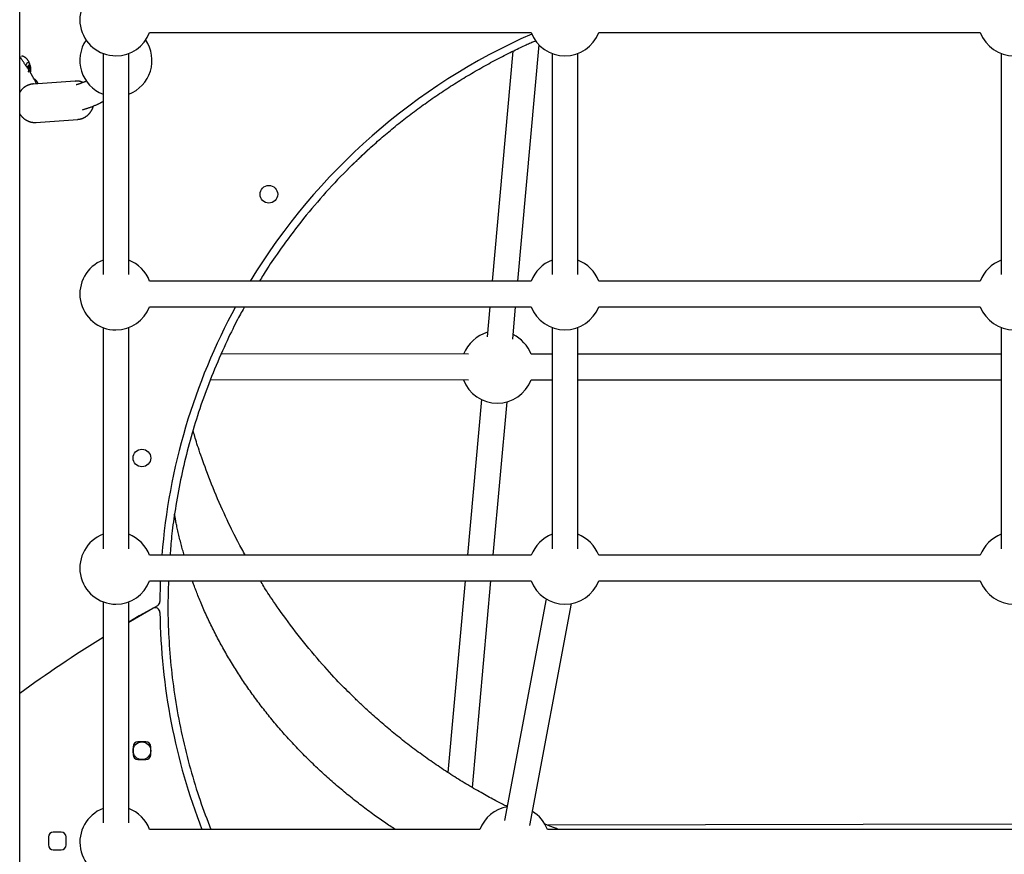
# Model space of a CAD drawing. Extents: x -5201 to 17020, y -2327 to 2764.
# Drawn here: x 8283 to 8897, y -851 to -330 of the extents above; entities that cross this region are included whole.
import ezdxf

# ---------------------------------------------------------------- set-up
doc = ezdxf.new("R2010")
doc.units = 0

msp = doc.modelspace()

# ---------------------------------------------------------------- linework, layer by layer
at = {"color": 7, "linetype": 'Continuous'}
for p, q in [((8282.77, -1301.88), (8282.77, -5.17)), ((8363.8, -338.44), (8601.74, -338.44)), ((8643.8, -338.44), (8881.74, -338.44)), ((8593.45, -493.37), (8606.7, -346.19)), ((8334.77, -351.47), (8334.77, -489.3)), ((8350.77, -480.34), (8350.77, -351.47)), ((8350.77, -480.37), (8350.77, -351.47)), ((8350.77, -489.3), (8350.77, -351.47)), ((8590.28, -350.13), (8577.39, -493.37)), ((8614.77, -351.47), (8614.77, -489.3)), ((8630.77, -489.3), (8630.77, -351.47)), ((8894.77, -351.47), (8894.77, -489.3)), ((8286.84, -359.31), (8288.67, -359.31)), ((8287.19, -359.88), (8289.21, -359.88)), ((8288.43, -360.87), (8288.97, -360.87)), ((8288.43, -362.18), (8288.97, -362.18)), ((8289.08, -359.19), (8288.67, -359.31)), ((8288.97, -360.87), (8289.21, -359.88)), ((8289.21, -363.17), (8288.97, -362.18)), ((8291.08, -366.21), (8291.03, -366.12)), ((8291.47, -366.8), (8291.08, -366.21)), ((8317.27, -368.66), (8291.11, -370.53)), ((8317.27, -368.66), (8317.72, -368.64)), ((8350.77, -480.34), (8350.77, -376.82)), ((8292.82, -394.47), (8318.98, -392.6)), ((8601.74, -493.37), (8363.8, -493.37)), ((8881.74, -493.37), (8643.8, -493.37)), ((8363.8, -509.37), (8601.74, -509.37)), ((8575.95, -509.37), (8574.26, -528.15)), ((8590.19, -529.58), (8592.01, -509.37)), ((8643.8, -509.37), (8881.74, -509.37)), ((8334.77, -522.4), (8334.77, -660.23)), ((8350.77, -651.26), (8350.77, -522.4)), ((8350.77, -651.28), (8350.77, -522.4)), ((8350.77, -660.23), (8350.77, -522.4)), ((8614.77, -522.4), (8614.77, -660.23)), ((8630.77, -660.23), (8630.77, -522.4)), ((8894.77, -522.4), (8894.77, -660.23)), ((8562.65, -538.95), (8408.54, -538.72)), ((8614.77, -538.98), (8601.62, -538.98)), ((8894.77, -538.98), (8630.77, -538.98)), ((8401.82, -554.71), (8562.62, -554.95)), ((8601.62, -554.98), (8614.77, -554.98)), ((8630.77, -554.98), (8894.77, -554.98)), ((8570.74, -567.21), (8562, -664.29)), ((8578.07, -664.29), (8586.68, -568.64)), ((8601.74, -664.29), (8363.8, -664.29)), ((8881.74, -664.29), (8643.8, -664.29)), ((8363.8, -680.29), (8601.74, -680.29)), ((8560.56, -680.29), (8549.81, -799.74)), ((8565.03, -809.14), (8576.63, -680.29)), ((8643.8, -680.29), (8881.74, -680.29)), ((8334.77, -693.32), (8334.77, -831.16)), ((8350.77, -822.19), (8350.77, -693.32)), ((8350.77, -831.16), (8350.77, -693.32)), ((8611.04, -691.49), (8585.16, -829.75)), ((8600.88, -832.7), (8626.76, -694.44)), ((8353.47, -783.65), (8353.47, -788.65)), ((8361.47, -780.65), (8356.47, -780.65)), ((8364.47, -788.65), (8364.47, -783.65)), ((8356.47, -791.65), (8361.47, -791.65)), ((8906.73, -831.93), (8612.23, -832.62)), ((8300.69, -839.92), (8300.69, -844.92)), ((8308.69, -836.92), (8303.69, -836.92)), ((8311.69, -844.92), (8311.69, -839.92)), ((8569.75, -835.22), (8363.8, -835.22)), ((8913.74, -835.22), (8611.8, -835.22)), ((8303.69, -847.92), (8308.69, -847.92))]:
    msp.add_line(p, q, dxfattribs=at)
for points in [[(8502.1, -409.68), (8503.06, -408.82), (8504.02, -407.97), (8504.98, -407.12), (8505.94, -406.26), (8506.91, -405.41), (8507.89, -404.56), (8508.87, -403.71), (8509.85, -402.86), (8510.85, -402.01), (8511.85, -401.16), (8512.86, -400.31), (8513.88, -399.47), (8514.91, -398.62), (8515.94, -397.77), (8516.98, -396.92), (8518.03, -396.08), (8519.09, -395.23), (8520.15, -394.38), (8521.22, -393.53), (8522.3, -392.69), (8523.38, -391.84), (8524.47, -391), (8525.56, -390.16), (8526.65, -389.33), (8527.75, -388.5), (8528.85, -387.67), (8529.95, -386.85), (8531.06, -386.03), (8532.17, -385.21), (8533.28, -384.4), (8534.39, -383.59), (8535.51, -382.79), (8536.63, -381.99), (8537.76, -381.19), (8538.88, -380.4), (8540.01, -379.62), (8541.14, -378.83), (8542.28, -378.05), (8543.42, -377.28), (8544.56, -376.51), (8545.7, -375.74), (8546.85, -374.98), (8548, -374.22), (8549.15, -373.46), (8550.31, -372.71), (8551.47, -371.96), (8552.63, -371.22), (8553.79, -370.48), (8554.96, -369.75), (8556.13, -369.01), (8557.3, -368.29), (8558.48, -367.56), (8559.66, -366.84), (8560.84, -366.13), (8562.02, -365.42), (8563.21, -364.71), (8564.4, -364.01), (8565.59, -363.31), (8566.78, -362.62), (8567.98, -361.93), (8569.18, -361.24), (8570.38, -360.56), (8571.58, -359.88), (8572.79, -359.21), (8574, -358.54), (8575.21, -357.88), (8576.42, -357.22), (8577.63, -356.57), (8578.85, -355.92), (8580.06, -355.27), (8581.28, -354.63), (8582.5, -354), (8583.72, -353.37), (8584.94, -352.75), (8586.15, -352.13), (8587.35, -351.53), (8588.53, -350.95), (8589.68, -350.37), (8590.81, -349.82), (8591.9, -349.28), (8592.96, -348.77), (8593.98, -348.28), (8594.96, -347.81), (8595.9, -347.37), (8596.8, -346.94), (8597.66, -346.54), (8598.49, -346.15), (8599.27, -345.79), (8600.02, -345.46), (8600.74, -345.14), (8601.43, -344.83), (8602.09, -344.54), (8602.73, -344.26), (8603.36, -343.99), (8603.98, -343.73), (8604.59, -343.46)], [(8290.42, -364.97), (8290.35, -364.85), (8290.28, -364.73), (8290.22, -364.61), (8290.14, -364.48), (8290.07, -364.34), (8289.99, -364.2), (8289.9, -364.06), (8289.81, -363.9), (8289.7, -363.73), (8289.59, -363.55), (8289.48, -363.36), (8289.35, -363.16), (8289.21, -362.95), (8289.07, -362.73), (8288.92, -362.5), (8288.76, -362.25), (8288.59, -361.99), (8288.41, -361.73), (8288.23, -361.45), (8288.05, -361.17), (8287.85, -360.88), (8287.66, -360.59), (8287.46, -360.29), (8287.26, -359.99), (8287.06, -359.7), (8286.86, -359.4), (8286.66, -359.1), (8286.45, -358.81), (8286.25, -358.51), (8286.05, -358.22), (8285.85, -357.92), (8285.65, -357.63), (8285.46, -357.34), (8285.26, -357.05), (8285.07, -356.76), (8284.88, -356.47), (8284.69, -356.19), (8284.51, -355.9), (8284.33, -355.61), (8284.15, -355.33), (8283.97, -355.04), (8283.79, -354.76), (8283.62, -354.47), (8283.45, -354.19), (8283.28, -353.9), (8283.11, -353.62), (8282.94, -353.33), (8282.77, -353.05)], [(8289.4, -360.06), (8289.39, -359.91), (8289.37, -359.76), (8289.35, -359.61), (8289.33, -359.45), (8289.31, -359.3), (8289.29, -359.15), (8289.27, -359), (8289.24, -358.84), (8289.21, -358.69), (8289.17, -358.53), (8289.13, -358.38), (8289.09, -358.22), (8289.04, -358.06), (8288.99, -357.91), (8288.94, -357.75), (8288.88, -357.59), (8288.82, -357.43), (8288.75, -357.27), (8288.69, -357.11), (8288.62, -356.95), (8288.54, -356.79), (8288.47, -356.64), (8288.39, -356.49), (8288.31, -356.34), (8288.23, -356.2), (8288.14, -356.05), (8288.05, -355.92), (8287.96, -355.78), (8287.87, -355.65), (8287.78, -355.52), (8287.68, -355.39), (8287.58, -355.27), (8287.48, -355.15), (8287.37, -355.03), (8287.26, -354.91), (8287.15, -354.8), (8287.04, -354.68), (8286.92, -354.58), (8286.8, -354.47), (8286.68, -354.37), (8286.55, -354.27), (8286.43, -354.17), (8286.3, -354.07), (8286.17, -353.98), (8286.04, -353.9), (8285.91, -353.82), (8285.78, -353.74), (8285.65, -353.66), (8285.53, -353.59), (8285.4, -353.53), (8285.28, -353.47), (8285.16, -353.41), (8285.05, -353.36), (8284.94, -353.31), (8284.83, -353.27), (8284.72, -353.23), (8284.62, -353.2), (8284.52, -353.18), (8284.42, -353.15), (8284.32, -353.13), (8284.23, -353.11), (8284.14, -353.1), (8284.05, -353.08), (8283.96, -353.07)], [(8286.68, -359.12), (8286.69, -359.06), (8286.98, -358.09), (8287.34, -357.41), (8287.76, -357.05), (8288.2, -357.06), (8288.61, -357.43), (8288.98, -358.12), (8289.26, -359.1), (8289.44, -360.26), (8289.5, -361.53)], [(8287.97, -363.01), (8288.16, -362.9), (8288.33, -362.58), (8288.44, -362.09), (8288.48, -361.52), (8288.44, -360.94), (8288.33, -360.45), (8288.17, -360.13), (8287.97, -360.01), (8287.78, -360.12), (8287.61, -360.44), (8287.6, -360.49)], [(8289.5, -361.53), (8289.44, -362.8), (8289.37, -363.34)], [(8289.39, -363.06), (8289.41, -362.95), (8289.42, -362.84), (8289.43, -362.74), (8289.44, -362.63), (8289.45, -362.53), (8289.46, -362.43), (8289.47, -362.32), (8289.48, -362.22), (8289.49, -362.12), (8289.49, -362.02), (8289.5, -361.92), (8289.5, -361.82), (8289.5, -361.73), (8289.5, -361.64), (8289.5, -361.55), (8289.5, -361.46), (8289.5, -361.38), (8289.5, -361.31), (8289.5, -361.24), (8289.5, -361.17), (8289.5, -361.1), (8289.5, -361.04), (8289.5, -360.98), (8289.5, -360.92), (8289.49, -360.86), (8289.49, -360.81), (8289.48, -360.75), (8289.48, -360.7), (8289.47, -360.65), (8289.47, -360.59), (8289.46, -360.54), (8289.45, -360.49)], [(8291.04, -366.12), (8290.99, -366.03), (8290.94, -365.95), (8290.89, -365.87), (8290.84, -365.78), (8290.8, -365.7), (8290.75, -365.62), (8290.71, -365.55), (8290.67, -365.48), (8290.63, -365.41), (8290.59, -365.34), (8290.55, -365.28), (8290.52, -365.22), (8290.48, -365.16), (8290.45, -365.11), (8290.41, -365.05), (8290.38, -365)], [(8291.53, -367.02), (8292.39, -368.75), (8292.97, -370.4)], [(8294.35, -370.3), (8294.31, -370.21), (8294.27, -370.12), (8294.22, -370.03), (8294.18, -369.94), (8294.13, -369.85), (8294.08, -369.75), (8294.02, -369.66), (8293.96, -369.56), (8293.89, -369.45), (8293.82, -369.35), (8293.74, -369.24), (8293.66, -369.14), (8293.57, -369.03), (8293.48, -368.92), (8293.39, -368.81), (8293.29, -368.69), (8293.2, -368.58), (8293.1, -368.47), (8293, -368.37), (8292.89, -368.26), (8292.79, -368.16), (8292.69, -368.06), (8292.59, -367.96), (8292.48, -367.87), (8292.38, -367.79), (8292.28, -367.71), (8292.18, -367.64), (8292.08, -367.57), (8291.98, -367.51), (8291.88, -367.45), (8291.78, -367.39), (8291.68, -367.33)], [(8291.47, -370.53), (8291.37, -370.53), (8291.28, -370.52), (8291.19, -370.52), (8291.09, -370.52), (8290.99, -370.52), (8290.88, -370.53), (8290.77, -370.54), (8290.64, -370.55), (8290.52, -370.56), (8290.38, -370.58), (8290.24, -370.61), (8290.08, -370.64), (8289.92, -370.67), (8289.76, -370.71), (8289.58, -370.75), (8289.4, -370.8), (8289.21, -370.85), (8289.01, -370.91), (8288.81, -370.97), (8288.61, -371.03), (8288.4, -371.11), (8288.19, -371.18), (8287.98, -371.26), (8287.78, -371.35), (8287.57, -371.44), (8287.36, -371.53), (8287.16, -371.63), (8286.96, -371.74), (8286.76, -371.85), (8286.57, -371.96), (8286.37, -372.08), (8286.18, -372.2), (8285.99, -372.33), (8285.81, -372.46), (8285.62, -372.59), (8285.44, -372.73), (8285.27, -372.87), (8285.09, -373.01), (8284.92, -373.15), (8284.76, -373.3), (8284.6, -373.45), (8284.44, -373.59), (8284.29, -373.74), (8284.15, -373.89), (8284.01, -374.05), (8283.87, -374.2), (8283.74, -374.35), (8283.62, -374.51), (8283.5, -374.66), (8283.39, -374.82), (8283.28, -374.97), (8283.17, -375.13), (8283.07, -375.29), (8282.97, -375.45), (8282.87, -375.61), (8282.77, -375.77)], [(8322.28, -369.6), (8322.1, -369.52), (8321.93, -369.45), (8321.76, -369.37), (8321.58, -369.3), (8321.4, -369.23), (8321.22, -369.16), (8321.04, -369.1), (8320.86, -369.04), (8320.68, -368.98), (8320.49, -368.93), (8320.3, -368.88), (8320.11, -368.84), (8319.92, -368.8), (8319.73, -368.77), (8319.53, -368.74), (8319.34, -368.72), (8319.14, -368.7), (8318.94, -368.69), (8318.75, -368.68), (8318.55, -368.67), (8318.35, -368.67), (8318.15, -368.67), (8317.95, -368.66), (8317.75, -368.66)], [(8324.39, -368.71), (8324.1, -368.84), (8323.81, -368.96), (8323.52, -369.09), (8323.23, -369.21), (8322.94, -369.33), (8322.66, -369.45), (8322.37, -369.57), (8322.09, -369.68), (8321.81, -369.79), (8321.54, -369.9), (8321.27, -370), (8321, -370.1), (8320.73, -370.19), (8320.47, -370.28), (8320.21, -370.37), (8319.96, -370.45), (8319.71, -370.53), (8319.46, -370.6), (8319.22, -370.68), (8318.98, -370.75), (8318.74, -370.82), (8318.5, -370.88), (8318.27, -370.95), (8318.03, -371.02)], [(8318.94, -392.57), (8319.12, -392.56), (8319.3, -392.55), (8319.47, -392.53), (8319.65, -392.51), (8319.83, -392.5), (8320.01, -392.47), (8320.2, -392.44), (8320.38, -392.41), (8320.57, -392.37), (8320.75, -392.33), (8320.94, -392.28), (8321.14, -392.22), (8321.33, -392.16), (8321.53, -392.1), (8321.72, -392.03), (8321.92, -391.95), (8322.12, -391.87), (8322.32, -391.79), (8322.52, -391.7), (8322.72, -391.6), (8322.93, -391.5), (8323.12, -391.4), (8323.32, -391.29), (8323.52, -391.18), (8323.71, -391.06), (8323.91, -390.94), (8324.1, -390.81), (8324.28, -390.68), (8324.47, -390.55), (8324.65, -390.41), (8324.82, -390.27), (8325, -390.13), (8325.17, -389.98), (8325.34, -389.83), (8325.5, -389.68), (8325.66, -389.53), (8325.81, -389.37), (8325.96, -389.21), (8326.11, -389.06), (8326.25, -388.9), (8326.38, -388.74), (8326.51, -388.58), (8326.64, -388.42), (8326.76, -388.26), (8326.87, -388.1), (8326.99, -387.94), (8327.1, -387.78), (8327.2, -387.61), (8327.31, -387.45), (8327.41, -387.28), (8327.51, -387.11), (8327.6, -386.95), (8327.7, -386.78), (8327.78, -386.62), (8327.87, -386.46), (8327.95, -386.3), (8328.03, -386.15), (8328.1, -386), (8328.17, -385.86), (8328.23, -385.72), (8328.29, -385.59), (8328.34, -385.45), (8328.39, -385.32), (8328.44, -385.2), (8328.48, -385.07), (8328.52, -384.95), (8328.55, -384.83), (8328.58, -384.71), (8328.61, -384.59), (8328.64, -384.47), (8328.67, -384.36), (8328.69, -384.24)], [(8321.94, -386.53), (8322.26, -386.44), (8322.58, -386.36), (8322.9, -386.27), (8323.23, -386.18), (8323.56, -386.08), (8323.89, -385.99), (8324.24, -385.88), (8324.58, -385.77), (8324.94, -385.66), (8325.31, -385.54), (8325.68, -385.41), (8326.07, -385.28), (8326.46, -385.13), (8326.86, -384.99), (8327.27, -384.83), (8327.69, -384.67), (8328.11, -384.5), (8328.54, -384.33), (8328.97, -384.15), (8329.4, -383.98), (8329.82, -383.8), (8330.24, -383.62), (8330.64, -383.45), (8331.02, -383.28), (8331.39, -383.11), (8331.74, -382.95), (8332.06, -382.8), (8332.37, -382.66), (8332.66, -382.52), (8332.93, -382.39), (8333.18, -382.26), (8333.41, -382.14), (8333.62, -382.03), (8333.82, -381.92), (8334, -381.82), (8334.17, -381.72), (8334.33, -381.63), (8334.48, -381.53), (8334.63, -381.44), (8334.77, -381.35)], [(8282.77, -389.04), (8282.81, -389.13), (8282.86, -389.22), (8282.91, -389.31), (8282.96, -389.4), (8283.02, -389.49), (8283.08, -389.59), (8283.14, -389.69), (8283.22, -389.8), (8283.3, -389.91), (8283.39, -390.03), (8283.48, -390.15), (8283.59, -390.28), (8283.7, -390.41), (8283.82, -390.55), (8283.95, -390.69), (8284.08, -390.84), (8284.22, -390.99), (8284.37, -391.14), (8284.53, -391.3), (8284.69, -391.46), (8284.86, -391.61), (8285.03, -391.77), (8285.21, -391.93), (8285.39, -392.08), (8285.58, -392.22), (8285.76, -392.37), (8285.95, -392.51), (8286.15, -392.64), (8286.34, -392.77), (8286.54, -392.9), (8286.74, -393.02), (8286.94, -393.13), (8287.15, -393.25), (8287.35, -393.35), (8287.56, -393.46), (8287.77, -393.55), (8287.98, -393.65), (8288.19, -393.74), (8288.41, -393.82), (8288.62, -393.9), (8288.84, -393.97), (8289.06, -394.04), (8289.28, -394.11), (8289.5, -394.17), (8289.71, -394.22), (8289.93, -394.27), (8290.14, -394.31), (8290.35, -394.35), (8290.55, -394.39), (8290.75, -394.42), (8290.95, -394.45), (8291.14, -394.47), (8291.33, -394.49), (8291.51, -394.5), (8291.69, -394.51), (8291.86, -394.51), (8292.03, -394.51), (8292.2, -394.5), (8292.36, -394.49), (8292.52, -394.48), (8292.68, -394.46), (8292.83, -394.44), (8292.98, -394.43), (8293.14, -394.41)], [(8502.31, -409.51), (8500.34, -411.34), (8498.36, -413.18), (8496.39, -415.02), (8494.43, -416.87), (8492.47, -418.72), (8490.53, -420.59), (8488.6, -422.47), (8486.68, -424.36), (8484.78, -426.27), (8482.9, -428.2), (8481.03, -430.14), (8479.18, -432.1), (8477.35, -434.07), (8475.52, -436.06), (8473.72, -438.05), (8471.92, -440.06), (8470.15, -442.09), (8468.38, -444.12), (8466.63, -446.17), (8464.89, -448.22), (8463.17, -450.29), (8461.46, -452.38), (8459.77, -454.47), (8458.09, -456.58), (8456.43, -458.7), (8454.8, -460.83), (8453.19, -462.94), (8451.62, -465.03), (8450.09, -467.09), (8448.61, -469.11), (8447.19, -471.07), (8445.82, -472.97), (8444.53, -474.78), (8443.29, -476.52), (8442.13, -478.18), (8441.04, -479.76), (8440.01, -481.27), (8439.04, -482.69), (8438.15, -484.03), (8437.32, -485.3), (8436.56, -486.48), (8435.86, -487.6), (8435.21, -488.65), (8434.59, -489.65), (8434.02, -490.62), (8433.47, -491.55), (8432.93, -492.46), (8432.4, -493.37)], [(8493.06, -418.13), (8493.56, -417.64), (8494.07, -417.15), (8494.58, -416.65), (8495.1, -416.15), (8495.63, -415.63), (8496.18, -415.11), (8496.75, -414.57), (8497.34, -414.02), (8497.95, -413.45), (8498.59, -412.86), (8499.24, -412.27), (8499.92, -411.66), (8500.6, -411.04), (8501.3, -410.41), (8502, -409.78), (8502.7, -409.15)], [(8487.05, -424.01), (8487.31, -423.74), (8487.57, -423.46), (8487.84, -423.18), (8488.12, -422.89), (8488.42, -422.59), (8488.73, -422.27), (8489.07, -421.94), (8489.44, -421.59), (8489.83, -421.22), (8490.25, -420.82), (8490.7, -420.42), (8491.17, -419.99), (8491.65, -419.56), (8492.14, -419.11), (8492.64, -418.66), (8493.14, -418.21)], [(8423.04, -509.37), (8422.53, -510.24), (8422.01, -511.13), (8421.48, -512.04), (8420.94, -512.99), (8420.38, -513.99), (8419.79, -515.06), (8419.18, -516.19), (8418.53, -517.41), (8417.85, -518.73), (8417.13, -520.15), (8416.37, -521.66), (8415.58, -523.27), (8414.76, -524.96), (8413.9, -526.75), (8413.02, -528.62), (8412.1, -530.58), (8411.15, -532.62), (8410.19, -534.73), (8409.2, -536.9), (8408.21, -539.12), (8407.21, -541.38), (8406.22, -543.66), (8405.24, -545.96), (8404.27, -548.26), (8403.33, -550.56), (8402.41, -552.84), (8401.51, -555.12), (8400.64, -557.38), (8399.78, -559.64), (8398.95, -561.89), (8398.13, -564.12), (8397.33, -566.35), (8396.56, -568.56), (8395.8, -570.76), (8395.05, -572.96), (8394.32, -575.15), (8393.61, -577.34), (8392.92, -579.53), (8392.24, -581.71), (8391.57, -583.9), (8390.91, -586.09), (8390.27, -588.29), (8389.64, -590.49), (8389.03, -592.69), (8388.42, -594.9), (8387.83, -597.12), (8387.25, -599.34), (8386.69, -601.57), (8386.13, -603.81), (8385.59, -606.05), (8385.06, -608.3), (8384.55, -610.56), (8384.05, -612.82), (8383.56, -615.09), (8383.08, -617.37), (8382.62, -619.65), (8382.17, -621.94), (8381.74, -624.22), (8381.32, -626.5), (8380.92, -628.76), (8380.54, -631), (8380.17, -633.21), (8379.82, -635.37), (8379.48, -637.49), (8379.17, -639.56), (8378.87, -641.57), (8378.59, -643.53), (8378.34, -645.43), (8378.1, -647.27), (8377.87, -649.05), (8377.67, -650.78), (8377.49, -652.45), (8377.33, -654.06), (8377.18, -655.62), (8377.05, -657.13), (8376.93, -658.61), (8376.82, -660.05), (8376.71, -661.48), (8376.61, -662.89), (8376.52, -664.29)], [(8423.53, -664.29), (8422.98, -663.35), (8422.42, -662.39), (8421.85, -661.41), (8421.27, -660.39), (8420.67, -659.33), (8420.05, -658.21), (8419.4, -657.01), (8418.72, -655.73), (8418.01, -654.37), (8417.26, -652.9), (8416.48, -651.35), (8415.67, -649.71), (8414.83, -647.98), (8413.95, -646.16), (8413.05, -644.27), (8412.12, -642.29), (8411.17, -640.24), (8410.19, -638.11), (8409.2, -635.93), (8408.2, -633.71), (8407.21, -631.44), (8406.21, -629.16), (8405.23, -626.86), (8404.27, -624.56), (8403.33, -622.26), (8402.42, -619.99), (8401.54, -617.74), (8400.68, -615.53), (8399.86, -613.38), (8399.08, -611.28), (8398.33, -609.25), (8397.62, -607.3), (8396.95, -605.44), (8396.32, -603.67), (8395.72, -601.99), (8395.17, -600.39), (8394.65, -598.87), (8394.17, -597.43), (8393.72, -596.08), (8393.31, -594.8), (8392.94, -593.59), (8392.59, -592.45), (8392.27, -591.37), (8391.97, -590.34), (8391.68, -589.34), (8391.41, -588.37), (8391.15, -587.42), (8390.89, -586.48)], [(8385.33, -664.29), (8385.08, -663.46), (8384.84, -662.62), (8384.6, -661.78), (8384.36, -660.93), (8384.12, -660.07), (8383.88, -659.21), (8383.64, -658.33), (8383.41, -657.43), (8383.17, -656.52), (8382.94, -655.6), (8382.71, -654.67), (8382.48, -653.74), (8382.25, -652.8), (8382.03, -651.88), (8381.82, -650.96), (8381.61, -650.05), (8381.41, -649.16), (8381.21, -648.29), (8381.02, -647.44), (8380.84, -646.61), (8380.67, -645.81), (8380.5, -645.04), (8380.35, -644.3), (8380.21, -643.58), (8380.07, -642.9), (8379.95, -642.25), (8379.83, -641.63), (8379.72, -641.02), (8379.62, -640.43), (8379.52, -639.85), (8379.42, -639.28), (8379.33, -638.72)], [(8370.46, -680.29), (8370.42, -681.46), (8370.19, -693.16)], [(8375.55, -680.29), (8375.48, -682.36), (8375.41, -684.43), (8375.35, -686.5), (8375.29, -688.59), (8375.25, -690.69), (8375.21, -692.81), (8375.19, -694.96), (8375.18, -697.13), (8375.19, -699.33), (8375.22, -701.56), (8375.27, -703.81), (8375.33, -706.1), (8375.41, -708.42), (8375.5, -710.76), (8375.62, -713.14), (8375.74, -715.54), (8375.89, -717.98), (8376.05, -720.43), (8376.22, -722.91), (8376.42, -725.41), (8376.63, -727.93), (8376.85, -730.46), (8377.1, -733), (8377.36, -735.55), (8377.64, -738.1), (8377.94, -740.66), (8378.26, -743.22), (8378.59, -745.79), (8378.94, -748.35), (8379.32, -750.93), (8379.71, -753.5), (8380.12, -756.08), (8380.54, -758.67), (8380.99, -761.26), (8381.45, -763.85), (8381.94, -766.44), (8382.44, -769.04), (8382.97, -771.64), (8383.51, -774.24), (8384.07, -776.84), (8384.66, -779.45), (8385.26, -782.06), (8385.88, -784.66), (8386.52, -787.25), (8387.18, -789.84), (8387.84, -792.41), (8388.53, -794.97), (8389.22, -797.51), (8389.92, -800.03), (8390.64, -802.52), (8391.37, -804.99), (8392.11, -807.44), (8392.86, -809.87), (8393.63, -812.27), (8394.41, -814.65), (8395.21, -817.01), (8396.02, -819.34), (8396.84, -821.65), (8397.67, -823.94), (8398.51, -826.21), (8399.36, -828.47), (8400.22, -830.73), (8401.08, -832.97), (8401.94, -835.22)], [(8516.81, -835.22), (8515.99, -834.68), (8515.17, -834.13), (8514.35, -833.59), (8513.52, -833.04), (8512.69, -832.48), (8511.85, -831.91), (8511, -831.33), (8510.14, -830.74), (8509.26, -830.14), (8508.38, -829.53), (8507.49, -828.9), (8506.58, -828.25), (8505.66, -827.6), (8504.73, -826.93), (8503.79, -826.25), (8502.83, -825.55), (8501.86, -824.84), (8500.89, -824.12), (8499.9, -823.39), (8498.91, -822.65), (8497.92, -821.9), (8496.92, -821.15), (8495.92, -820.38), (8494.92, -819.62), (8493.93, -818.85), (8492.94, -818.08), (8491.95, -817.3), (8490.96, -816.52), (8489.98, -815.74), (8489, -814.96), (8488.03, -814.17), (8487.06, -813.38), (8486.09, -812.59), (8485.13, -811.79), (8484.17, -810.99), (8483.21, -810.19), (8482.26, -809.39), (8481.31, -808.58), (8480.36, -807.77), (8479.42, -806.96), (8478.48, -806.14), (8477.54, -805.33), (8476.61, -804.51), (8475.68, -803.68), (8474.76, -802.86), (8473.84, -802.03), (8472.92, -801.19), (8472, -800.36), (8471.09, -799.52), (8470.19, -798.68), (8469.28, -797.84), (8468.38, -796.99), (8467.49, -796.14), (8466.59, -795.29), (8465.71, -794.44), (8464.82, -793.58), (8463.94, -792.73), (8463.06, -791.86), (8462.19, -791), (8461.32, -790.13), (8460.45, -789.27), (8459.59, -788.39), (8458.73, -787.52), (8457.88, -786.64), (8457.03, -785.77), (8456.18, -784.89), (8455.34, -784), (8454.5, -783.12), (8453.67, -782.23), (8452.84, -781.34), (8452.01, -780.45), (8451.19, -779.56), (8450.37, -778.66), (8449.56, -777.77), (8448.75, -776.87), (8447.94, -775.97), (8447.14, -775.06), (8446.35, -774.16), (8445.56, -773.25), (8444.77, -772.34), (8443.98, -771.43), (8443.2, -770.51), (8442.43, -769.6), (8441.66, -768.68), (8440.89, -767.76), (8440.13, -766.83), (8439.37, -765.91), (8438.61, -764.98), (8437.86, -764.05), (8437.12, -763.12), (8436.37, -762.19), (8435.63, -761.25), (8434.9, -760.32), (8434.17, -759.38), (8433.44, -758.43), (8432.72, -757.49), (8432, -756.54), (8431.29, -755.59), (8430.58, -754.64), (8429.87, -753.69), (8429.17, -752.73), (8428.47, -751.78), (8427.78, -750.82), (8427.09, -749.85), (8426.4, -748.89), (8425.72, -747.92), (8425.05, -746.96), (8424.37, -745.98), (8423.7, -745.01), (8423.04, -744.04), (8422.38, -743.06), (8421.72, -742.08), (8421.07, -741.1), (8420.42, -740.12), (8419.78, -739.13), (8419.14, -738.14), (8418.5, -737.16), (8417.87, -736.17), (8417.24, -735.17), (8416.62, -734.18), (8416, -733.18), (8415.39, -732.18), (8414.78, -731.18), (8414.18, -730.18), (8413.58, -729.18), (8412.98, -728.17), (8412.39, -727.17), (8411.8, -726.16), (8411.22, -725.15), (8410.64, -724.13), (8410.07, -723.12), (8409.5, -722.1), (8408.93, -721.08), (8408.37, -720.06), (8407.81, -719.04), (8407.26, -718.01), (8406.71, -716.99), (8406.17, -715.96), (8405.63, -714.93), (8405.1, -713.9), (8404.56, -712.86), (8404.04, -711.83), (8403.52, -710.79), (8403, -709.75), (8402.49, -708.71), (8401.98, -707.67), (8401.47, -706.63), (8400.97, -705.58), (8400.48, -704.54), (8399.99, -703.49), (8399.5, -702.44), (8399.02, -701.39), (8398.55, -700.34), (8398.08, -699.29), (8397.62, -698.24), (8397.16, -697.2), (8396.72, -696.18), (8396.28, -695.16), (8395.86, -694.17), (8395.44, -693.19), (8395.04, -692.23), (8394.66, -691.3), (8394.28, -690.38), (8393.92, -689.49), (8393.58, -688.62), (8393.24, -687.78), (8392.92, -686.95), (8392.62, -686.15), (8392.32, -685.37), (8392.04, -684.61), (8391.77, -683.87), (8391.5, -683.13), (8391.24, -682.41), (8390.99, -681.7), (8390.74, -681), (8390.49, -680.29)], [(8491.8, -753.32), (8490.71, -752.3), (8489.62, -751.27), (8488.52, -750.23), (8487.41, -749.16), (8486.27, -748.06), (8485.11, -746.92), (8483.91, -745.72), (8482.68, -744.48), (8481.41, -743.16), (8480.1, -741.79), (8478.75, -740.35), (8477.36, -738.84), (8475.92, -737.27), (8474.45, -735.63), (8472.94, -733.93), (8471.38, -732.16), (8469.78, -730.33), (8468.16, -728.44), (8466.5, -726.5), (8464.83, -724.51), (8463.14, -722.49), (8461.45, -720.43), (8459.77, -718.34), (8458.09, -716.23), (8456.43, -714.11), (8454.8, -711.99), (8453.19, -709.88), (8451.63, -707.79), (8450.1, -705.74), (8448.63, -703.73), (8447.21, -701.78), (8445.86, -699.9), (8444.57, -698.1), (8443.35, -696.38), (8442.21, -694.75), (8441.13, -693.2), (8440.12, -691.73), (8439.19, -690.35), (8438.32, -689.06), (8437.52, -687.84), (8436.79, -686.72), (8436.12, -685.66), (8435.5, -684.67), (8434.93, -683.73), (8434.39, -682.83), (8433.88, -681.97), (8433.38, -681.13), (8432.9, -680.29)], [(8368.64, -695.77), (8357.3, -702.16), (8350.77, -705.94)], [(8350.77, -705.94), (8354.32, -703.87), (8365.76, -697.37)], [(8586.8, -820.97), (8586.04, -820.59), (8585.28, -820.22), (8584.51, -819.83), (8583.74, -819.45), (8582.94, -819.05), (8582.14, -818.63), (8581.31, -818.21), (8580.45, -817.77), (8579.57, -817.3), (8578.67, -816.82), (8577.73, -816.32), (8576.77, -815.8), (8575.78, -815.26), (8574.76, -814.71), (8573.72, -814.13), (8572.65, -813.53), (8571.55, -812.92), (8570.43, -812.29), (8569.29, -811.64), (8568.13, -810.98), (8566.96, -810.3), (8565.78, -809.62), (8564.6, -808.93), (8563.41, -808.23), (8562.23, -807.52), (8561.04, -806.81), (8559.87, -806.1), (8558.69, -805.38), (8557.51, -804.66), (8556.34, -803.94), (8555.17, -803.21), (8554, -802.47), (8552.84, -801.73), (8551.68, -800.99), (8550.52, -800.24), (8549.36, -799.49), (8548.21, -798.74), (8547.06, -797.98), (8545.91, -797.22), (8544.77, -796.45), (8543.62, -795.68), (8542.49, -794.91), (8541.35, -794.13), (8540.22, -793.35), (8539.09, -792.56), (8537.96, -791.77), (8536.84, -790.98), (8535.72, -790.18), (8534.61, -789.38), (8533.5, -788.58), (8532.39, -787.77), (8531.28, -786.96), (8530.18, -786.14), (8529.08, -785.32), (8527.98, -784.5), (8526.89, -783.67), (8525.8, -782.84), (8524.71, -782.01), (8523.63, -781.17), (8522.54, -780.32), (8521.47, -779.48), (8520.39, -778.62), (8519.31, -777.77), (8518.24, -776.91), (8517.18, -776.05), (8516.11, -775.18), (8515.05, -774.31), (8513.99, -773.44), (8512.93, -772.56), (8511.88, -771.67), (8510.83, -770.79), (8509.78, -769.9), (8508.74, -769), (8507.7, -768.1), (8506.68, -767.21), (8505.67, -766.33), (8504.68, -765.46), (8503.71, -764.6), (8502.77, -763.76), (8501.86, -762.95), (8500.99, -762.16), (8500.15, -761.4), (8499.35, -760.67), (8498.58, -759.97), (8497.84, -759.3), (8497.14, -758.65), (8496.48, -758.03), (8495.85, -757.44), (8495.26, -756.87), (8494.7, -756.33), (8494.16, -755.81), (8493.64, -755.31), (8493.15, -754.82), (8492.66, -754.35), (8492.19, -753.88), (8491.72, -753.41)], [(8618.72, -835.22), (8618.1, -834.98), (8617.48, -834.74), (8616.86, -834.5), (8616.26, -834.27), (8615.66, -834.03), (8615.07, -833.8), (8614.5, -833.57), (8613.94, -833.35), (8613.4, -833.13), (8612.88, -832.91), (8612.37, -832.7), (8611.88, -832.49), (8611.39, -832.28), (8610.91, -832.07), (8610.44, -831.87), (8609.96, -831.66)]]:
    msp.add_lwpolyline(points, dxfattribs=at)
for centre in [(8438.14, -439.29), (8358.97, -603.68), (8358.97, -786.15)]:
    msp.add_circle(centre, 5.5, dxfattribs=at)
for centre, radius, start, end in [((8342.77, -330.44), 22.5, 110.82786, 270), ((8342.77, -355.79), 22.5, 145.7246, 249.17051), ((8342.77, -330.44), 22.5, 270, 339.1725), ((8342.77, -355.79), 22.5, 290.8255, 34.28004), ((8758.69, -694.92), 388.5, 113.7671, 148.74877), ((8622.77, -330.44), 22.5, 200.8275, 339.1725), ((8902.77, -330.44), 22.5, 200.8275, 339.1725), ((8287.01, -359.83), 1.73, 17.40276, 42.93608), ((8280.27, -361.51), 8.73, 355.58985, 4.21445), ((8281.17, -361.08), 8.13, 8.47193, 13.45885), ((8279.07, -375.26), 15, 18.9806, 34.29383), ((8342.77, -501.37), 22.5, 110.82786, 270), ((8342.77, -501.37), 22.5, 20.8275, 69.17286), ((8622.77, -501.37), 22.5, 110.8275, 159.1725), ((8622.77, -501.37), 22.5, 20.8275, 69.1725), ((8902.77, -501.37), 22.5, 110.8275, 159.1725), ((8342.77, -501.37), 22.5, 270, 339.1725), ((8758.69, -694.92), 388.5, 151.47073, 175.47878), ((8622.77, -501.37), 22.5, 200.8275, 339.1725), ((8902.77, -501.37), 22.5, 200.8275, 339.1725), ((8580.59, -546.98), 22.5, 105.68473, 159.08556), ((8580.59, -546.98), 22.5, 20.8275, 64.02974), ((8580.59, -546.98), 22.5, 200.74055, 339.1725), ((8342.77, -672.29), 22.5, 110.82786, 270), ((8342.77, -672.29), 22.5, 20.8275, 69.17286), ((8622.77, -672.29), 22.5, 110.8275, 159.1725), ((8622.77, -672.29), 22.5, 20.8275, 69.1725), ((8902.77, -672.29), 22.5, 110.8275, 159.1725), ((8342.77, -672.29), 22.5, 270, 339.1725), ((8622.77, -672.29), 22.5, 200.8275, 270), ((8622.77, -672.29), 22.5, 270, 339.1725), ((8902.77, -672.29), 22.5, 200.8275, 270), ((8367.19, -693.14), 3, 298.915, 359.74029), ((8367.22, -699.99), 3, 0.74226, 119.14939), ((8758.69, -694.92), 388.5, 180.74226, 201.16992), ((8758.35, -1401.29), 806, 121.70405, 126.16085), ((8356.47, -783.65), 3, 90, 180), ((8361.47, -783.65), 3, 0, 90), ((8356.47, -788.65), 3, 180, 270), ((8361.47, -788.65), 3, 270, 0), ((8342.78, -843.22), 22.5, 110.82786, 270), ((8342.78, -843.22), 22.5, 20.8275, 69.17286), ((8590.78, -843.22), 22.5, 100.22546, 159.1725), ((8590.78, -843.22), 22.5, 20.8275, 58.57047), ((8303.69, -839.92), 3, 90, 180), ((8308.69, -839.92), 3, 0, 90), ((8303.69, -844.92), 3, 180, 270), ((8308.69, -844.92), 3, 270, 0)]:
    msp.add_arc(centre, radius, start, end, dxfattribs=at)

doc.saveas('drawing.dxf')
